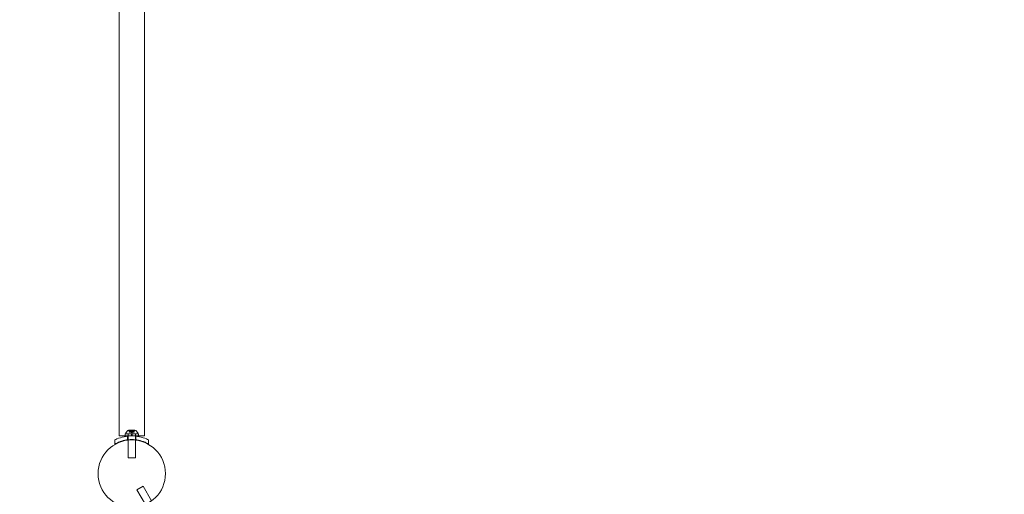
# Model space of a CAD drawing. Extents: x -137 to 525, y -320 to 125.
# Drawn here: x 308 to 359, y -60 to -35 of the extents above; entities that cross this region are included whole.
import ezdxf

# ---------------------------------------------------------------- set-up
doc = ezdxf.new("R2010")
doc.units = 0
doc.header["$MEASUREMENT"] = 0
doc.header["$PDMODE"] = 64
doc.styles.get("Standard").update_dxf_attribs({"font": 'Helvetica LT 57 Condensed_0.ttf'})
doc.dimstyles.new('FEET-METERS', dxfattribs={"dimtxt": 12, "dimasz": 7, "dimexe": 3, "dimexo": 3, "dimgap": 3, "dimtad": 0, "dimdec": 1, "dimzin": 3, "dimdsep": 46, "dimlunit": 4, "dimtxsty": 'Standard', "dimcen": 0.09, "dimadec": 0, "dimazin": 0, "dimtfac": 2, "dimtdec": 1, "dimtofl": 0, "dimtmove": 0, "dimatfit": 3, "dimfxl": 1, "dimfrac": 2, "dimtolj": 1, "dimtzin": 3, "dimarcsym": 0})

# ---------------------------------------------------------------- blocks, each defined once
blk = doc.blocks.new('*D109')
at = {"color": 0, "lineweight": -2, "transparency": 16777216}
for p, q in [((45.057, -172.391), (45.057, 98.994)), ((525.114, -72.032), (525.114, 98.994)), ((52.057, 95.994), (182.287, 95.994)), ((518.114, 95.994), (284.455, 95.994))]:
    blk.add_line(p, q, dxfattribs=at)
at = {"color": 0, "lineweight": 0, "transparency": 16777216}
for points in [[(52.057, 97.161), (52.057, 94.827), (45.057, 95.994)], [(518.114, 97.161), (518.114, 94.827), (525.114, 95.994)]]:
    blk.add_solid(points, dxfattribs=at)
at = {"layer": 'DEFPOINTS', "color": 0, "lineweight": 0, "transparency": 16777216}
for p in [(45.057, 95.994), (525.114, -75.032), (45.057, -175.391)]:
    blk.add_point(p, dxfattribs=at)
at = {"color": 0, "lineweight": 0, "transparency": 16777216, "insert": (233.371, 95.994), "char_height": 12, "attachment_point": 5}
blk.add_mtext('\\A1;40\'-0" [12.2M]', dxfattribs=at)
blk = doc.blocks.new('*D110')
at = {"color": 0, "lineweight": -2, "transparency": 16777216}
for p, q in [((313.172, 65.529), (11.83, 65.529)), ((14.83, 58.529), (14.83, -110.195)), ((14.83, -263.413), (14.83, -204.061)), ((145.25, -270.413), (11.83, -270.413))]:
    blk.add_line(p, q, dxfattribs=at)
at = {"color": 0, "lineweight": 0, "transparency": 16777216}
for points in [[(13.663, 58.529), (15.996, 58.529), (14.83, 65.529)], [(13.663, -263.413), (15.996, -263.413), (14.83, -270.413)]]:
    blk.add_solid(points, dxfattribs=at)
at = {"layer": 'DEFPOINTS', "color": 0, "lineweight": 0, "transparency": 16777216}
for p in [(316.172, 65.529), (14.83, -270.413), (148.25, -270.413)]:
    blk.add_point(p, dxfattribs=at)
at = {"color": 0, "lineweight": 0, "transparency": 16777216, "insert": (14.83, -157.128), "char_height": 12, "attachment_point": 5, "rotation": 90}
blk.add_mtext('\\A1;28\'-0" [8.5M]', dxfattribs=at)
blk = doc.blocks.new('new block')
at = {"color": 0, "linetype": 'Continuous', "lineweight": 0}
for p, q in [((313.192, -56.949), (313.192, -24.871)), ((314.507, -56.949), (314.507, -24.871)), ((313.537, -56.846), (313.537, -56.805)), ((314.013, -56.645), (313.686, -56.645)), ((313.747, -56.702), (313.702, -56.662)), ((313.718, -56.661), (313.718, -56.757)), ((313.728, -56.757), (313.718, -56.757)), ((313.719, -56.664), (313.719, -56.757)), ((313.728, -56.664), (313.728, -56.757)), ((313.728, -56.757), (313.797, -56.757)), ((313.747, -56.702), (313.747, -56.757)), ((313.747, -56.702), (313.747, -56.757)), ((313.919, -56.651), (313.78, -56.651)), ((313.78, -56.651), (313.78, -56.757)), ((313.797, -56.702), (313.797, -56.757)), ((313.797, -56.757), (313.8, -56.757)), ((313.799, -56.702), (313.799, -56.757)), ((313.8, -56.757), (313.842, -56.757)), ((313.85, -56.792), (313.81, -56.757)), ((313.841, -56.664), (313.841, -56.757)), ((313.859, -56.757), (313.842, -56.757)), ((313.85, -56.792), (313.889, -56.757)), ((313.859, -56.664), (313.859, -56.757)), ((313.859, -56.757), (313.901, -56.757)), ((313.901, -56.702), (313.901, -56.757)), ((313.901, -56.757), (313.904, -56.757)), ((313.903, -56.702), (313.903, -56.757)), ((313.904, -56.757), (313.973, -56.757)), ((313.919, -56.651), (313.919, -56.757)), ((313.953, -56.702), (313.998, -56.662)), ((313.953, -56.702), (313.953, -56.757)), ((313.953, -56.702), (313.953, -56.757)), ((313.972, -56.664), (313.972, -56.757)), ((313.982, -56.757), (313.973, -56.757)), ((313.981, -56.664), (313.981, -56.757)), ((313.982, -56.661), (313.982, -56.757)), ((314.162, -56.846), (314.162, -56.805)), ((312.975, -57.371), (312.975, -57.158)), ((313.192, -56.949), (313.506, -56.949)), ((313.834, -56.849), (313.506, -56.849)), ((313.506, -56.849), (313.506, -56.949)), ((313.834, -56.949), (313.506, -56.949)), ((313.506, -56.949), (314.194, -56.949)), ((314.162, -56.846), (313.537, -56.846)), ((313.631, -57.15), (313.631, -56.961)), ((313.657, -56.849), (313.657, -56.949)), ((313.662, -56.846), (313.662, -56.849)), ((313.662, -56.849), (313.662, -56.949)), ((313.662, -56.949), (313.662, -56.958)), ((313.662, -56.958), (313.662, -57.146)), ((313.662, -57.146), (313.662, -57.17)), ((313.662, -57.17), (313.662, -58.096)), ((313.834, -56.949), (313.834, -56.849)), ((313.834, -56.849), (313.866, -56.849)), ((313.834, -56.949), (313.866, -56.949)), ((313.866, -56.949), (313.866, -56.849)), ((314.194, -56.849), (313.866, -56.849)), ((314.194, -56.949), (313.866, -56.949)), ((314.037, -56.846), (314.037, -56.849)), ((314.037, -56.849), (314.037, -56.949)), ((314.037, -56.949), (314.037, -56.958)), ((314.037, -56.958), (314.037, -57.146)), ((314.037, -57.146), (314.037, -57.17)), ((314.037, -57.17), (314.037, -58.096)), ((314.042, -56.849), (314.042, -56.949)), ((314.069, -57.15), (314.069, -56.961)), ((314.194, -56.849), (314.194, -56.949)), ((314.194, -56.949), (314.507, -56.949)), ((314.725, -57.158), (314.725, -57.371)), ((314.037, -58.096), (313.662, -58.096)), ((314.44, -59.557), (314.115, -59.744)), ((314.558, -60.511), (314.115, -59.744)), ((314.882, -60.323), (314.44, -59.557))]:
    blk.add_line(p, q, dxfattribs=at)
blk.add_circle((313.85, -58.91), 1.75, dxfattribs=at)
blk.add_circle((313.85, -58.91), 1.75, dxfattribs=at)
for centre, radius, start, end in [((313.569, -56.805), 0.0312, 146.8703, 180), ((313.949, -57.053), 0.485, 122.9261, 146.8703), ((313.686, -56.648), 0.0025, 90, 123.1231), ((313.686, -56.648), 0.0025, 30.0032, 90), ((313.743, -56.615), 0.0625, 210.0032, 228.9292), ((313.957, -56.615), 0.0625, -48.9292, -30.0032), ((314.013, -56.648), 0.0025, 90, 149.9968), ((314.013, -56.648), 0.0025, 56.8769, 90), ((313.751, -57.053), 0.485, 33.1297, 57.0739), ((314.131, -56.805), 0.0312, 360, 33.1297)]:
    blk.add_arc(centre, radius, start, end, dxfattribs=at)
for points, knots in [([(313.718, -56.662), (313.718, -56.662), (313.718, -56.662), (313.718, -56.662), (313.718, -56.661), (313.718, -56.661), (313.718, -56.66), (313.719, -56.66), (313.719, -56.66), (313.719, -56.66), (313.719, -56.66), (313.719, -56.66), (313.719, -56.66), (313.719, -56.66), (313.719, -56.66), (313.719, -56.66), (313.719, -56.66), (313.719, -56.66), (313.719, -56.66), (313.719, -56.66), (313.719, -56.66), (313.72, -56.66), (313.72, -56.66), (313.721, -56.66), (313.721, -56.66), (313.722, -56.661), (313.723, -56.661), (313.724, -56.662), (313.725, -56.662), (313.725, -56.662)], [0, 0, 0, 0, 0.00041232, 0.00041232, 0.00367036, 0.00367036, 0.0061271, 0.0061271, 0.00796491, 0.00796491, 0.00815345, 0.00815345, 0.00825503, 0.00825503, 0.00831852, 0.00831852, 0.00838777, 0.00838777, 0.00848273, 0.00848273, 0.00870295, 0.00870295, 0.01013563, 0.01013563, 0.01215525, 0.01215525, 0.01467787, 0.01467787, 0.0166517, 0.0166517, 0.0166517, 0.0166517]), ([(313.725, -56.662), (313.725, -56.662), (313.725, -56.662), (313.724, -56.662), (313.723, -56.661), (313.722, -56.661), (313.721, -56.66), (313.72, -56.66), (313.72, -56.66), (313.719, -56.66), (313.719, -56.66), (313.719, -56.66), (313.719, -56.66), (313.719, -56.66), (313.719, -56.66), (313.719, -56.66), (313.719, -56.66), (313.719, -56.66), (313.719, -56.66), (313.719, -56.66), (313.719, -56.66), (313.719, -56.66), (313.719, -56.66), (313.718, -56.66), (313.718, -56.66), (313.718, -56.661), (313.718, -56.661), (313.718, -56.662), (313.718, -56.662), (313.718, -56.662)], [0, 0, 0, 0, 0.00041133, 0.00041133, 0.0035034, 0.0035034, 0.00594033, 0.00594033, 0.00795678, 0.00795678, 0.00816734, 0.00816734, 0.00825334, 0.00825334, 0.00831687, 0.00831687, 0.00838579, 0.00838579, 0.00847957, 0.00847957, 0.00869405, 0.00869405, 0.01012524, 0.01012524, 0.01214061, 0.01214061, 0.01467168, 0.01467168, 0.01664979, 0.01664979, 0.01664979, 0.01664979]), ([(313.718, -56.662), (313.718, -56.663), (313.718, -56.663), (313.718, -56.663), (313.719, -56.663), (313.719, -56.663)], [0.026417714, 0.026417714, 0.026417714, 0.026417714, 0.026883246, 0.026883246, 0.028070805, 0.028070805, 0.028070805, 0.028070805]), ([(313.728, -56.664), (313.727, -56.664), (313.726, -56.663), (313.725, -56.663), (313.725, -56.663), (313.725, -56.662)], [0.007300399, 0.007300399, 0.007300399, 0.007300399, 0.009949303, 0.009949303, 0.010414835, 0.010414835, 0.010414835, 0.010414835]), ([(313.746, -56.701), (313.746, -56.701), (313.746, -56.701), (313.747, -56.702), (313.747, -56.702), (313.747, -56.702)], [0.006463967, 0.006463967, 0.006463967, 0.006463967, 0.007125803, 0.007125803, 0.009029787, 0.009029787, 0.009029787, 0.009029787]), ([(313.796, -56.701), (313.796, -56.701), (313.796, -56.701), (313.797, -56.701), (313.797, -56.701), (313.797, -56.702)], [0.006463967, 0.006463967, 0.006463967, 0.006463967, 0.007125803, 0.007125803, 0.007719964, 0.007719964, 0.007719964, 0.007719964]), ([(313.8, -56.701), (313.8, -56.701), (313.8, -56.701), (313.799, -56.702), (313.799, -56.702), (313.798, -56.702), (313.798, -56.702), (313.797, -56.702)], [0.006463967, 0.006463967, 0.006463967, 0.006463967, 0.007125803, 0.007125803, 0.009029787, 0.009029787, 0.010339612, 0.010339612, 0.010339612, 0.010339612]), ([(313.843, -56.662), (313.843, -56.663), (313.843, -56.663), (313.842, -56.663), (313.842, -56.663), (313.842, -56.663)], [0.026417714, 0.026417714, 0.026417714, 0.026417714, 0.026883246, 0.026883246, 0.028070805, 0.028070805, 0.028070805, 0.028070805]), ([(313.843, -56.662), (313.843, -56.662), (313.843, -56.662), (313.844, -56.662), (313.845, -56.661), (313.846, -56.661), (313.847, -56.66), (313.848, -56.66), (313.849, -56.66), (313.85, -56.66), (313.85, -56.66), (313.85, -56.66), (313.85, -56.66), (313.85, -56.66), (313.85, -56.66), (313.85, -56.66), (313.85, -56.66), (313.85, -56.66), (313.85, -56.66), (313.85, -56.66), (313.85, -56.66), (313.851, -56.66), (313.851, -56.66), (313.852, -56.66), (313.853, -56.66), (313.854, -56.661), (313.855, -56.661), (313.856, -56.662), (313.857, -56.662), (313.857, -56.662)], [0, 0, 0, 0, 0.00041348, 0.00041348, 0.00335938, 0.00335938, 0.00572359, 0.00572359, 0.00794646, 0.00794646, 0.00816387, 0.00816387, 0.00825132, 0.00825132, 0.00831543, 0.00831543, 0.00838451, 0.00838451, 0.0084777, 0.0084777, 0.00868732, 0.00868732, 0.01011652, 0.01011652, 0.01212817, 0.01212817, 0.01466672, 0.01466672, 0.01664861, 0.01664861, 0.01664861, 0.01664861]), ([(313.857, -56.662), (313.857, -56.662), (313.857, -56.662), (313.856, -56.662), (313.855, -56.661), (313.854, -56.661), (313.853, -56.66), (313.852, -56.66), (313.851, -56.66), (313.85, -56.66), (313.85, -56.66), (313.85, -56.66), (313.85, -56.66), (313.85, -56.66), (313.85, -56.66), (313.85, -56.66), (313.85, -56.66), (313.85, -56.66), (313.85, -56.66), (313.85, -56.66), (313.85, -56.66), (313.849, -56.66), (313.849, -56.66), (313.848, -56.66), (313.847, -56.66), (313.846, -56.661), (313.845, -56.661), (313.844, -56.662), (313.843, -56.662), (313.843, -56.662)], [0, 0, 0, 0, 0.00041393, 0.00041393, 0.00331032, 0.00331032, 0.00567645, 0.00567645, 0.00794407, 0.00794407, 0.00816309, 0.00816309, 0.00825092, 0.00825092, 0.00831521, 0.00831521, 0.00838441, 0.00838441, 0.0084776, 0.0084776, 0.00868657, 0.00868657, 0.01011525, 0.01011525, 0.0121263, 0.0121263, 0.01466595, 0.01466595, 0.01664838, 0.01664838, 0.01664838, 0.01664838]), ([(313.859, -56.664), (313.858, -56.664), (313.858, -56.663), (313.857, -56.663), (313.857, -56.663), (313.857, -56.662)], [0.007300399, 0.007300399, 0.007300399, 0.007300399, 0.009949303, 0.009949303, 0.010414835, 0.010414835, 0.010414835, 0.010414835]), ([(313.9, -56.701), (313.9, -56.701), (313.9, -56.701), (313.9, -56.701), (313.9, -56.701), (313.901, -56.702)], [0.006463967, 0.006463967, 0.006463967, 0.006463967, 0.007125803, 0.007125803, 0.007719964, 0.007719964, 0.007719964, 0.007719964]), ([(313.904, -56.701), (313.904, -56.701), (313.904, -56.701), (313.903, -56.702), (313.902, -56.702), (313.901, -56.702), (313.901, -56.702), (313.901, -56.702)], [0.006463967, 0.006463967, 0.006463967, 0.006463967, 0.007125803, 0.007125803, 0.009029787, 0.009029787, 0.010339612, 0.010339612, 0.010339612, 0.010339612]), ([(313.954, -56.701), (313.954, -56.701), (313.954, -56.701), (313.953, -56.701), (313.953, -56.701), (313.953, -56.702)], [0.006463967, 0.006463967, 0.006463967, 0.006463967, 0.007125803, 0.007125803, 0.007719964, 0.007719964, 0.007719964, 0.007719964]), ([(313.975, -56.662), (313.975, -56.663), (313.974, -56.663), (313.974, -56.663), (313.974, -56.663), (313.973, -56.663)], [0.026417714, 0.026417714, 0.026417714, 0.026417714, 0.026883246, 0.026883246, 0.028070805, 0.028070805, 0.028070805, 0.028070805]), ([(313.975, -56.662), (313.975, -56.662), (313.975, -56.662), (313.976, -56.662), (313.977, -56.661), (313.978, -56.661), (313.979, -56.66), (313.98, -56.66), (313.98, -56.66), (313.981, -56.66), (313.981, -56.66), (313.981, -56.66), (313.981, -56.66), (313.981, -56.66), (313.981, -56.66), (313.981, -56.66), (313.981, -56.66), (313.981, -56.66), (313.981, -56.66), (313.981, -56.66), (313.981, -56.66), (313.981, -56.66), (313.981, -56.66), (313.982, -56.66), (313.982, -56.66), (313.982, -56.661), (313.982, -56.661), (313.982, -56.662), (313.982, -56.662), (313.982, -56.662)], [0, 0, 0, 0, 0.00041106, 0.00041106, 0.0035373, 0.0035373, 0.00597776, 0.00597776, 0.00795862, 0.00795862, 0.008168, 0.008168, 0.00825376, 0.00825376, 0.00831721, 0.00831721, 0.00838612, 0.00838612, 0.00848005, 0.00848005, 0.00869554, 0.00869554, 0.01012717, 0.01012717, 0.01214334, 0.01214334, 0.01467282, 0.01467282, 0.01665013, 0.01665013, 0.01665013, 0.01665013]), ([(313.982, -56.662), (313.982, -56.662), (313.982, -56.662), (313.982, -56.662), (313.982, -56.661), (313.982, -56.661), (313.982, -56.66), (313.981, -56.66), (313.981, -56.66), (313.981, -56.66), (313.981, -56.66), (313.981, -56.66), (313.981, -56.66), (313.981, -56.66), (313.981, -56.66), (313.981, -56.66), (313.981, -56.66), (313.981, -56.66), (313.981, -56.66), (313.981, -56.66), (313.981, -56.66), (313.98, -56.66), (313.98, -56.66), (313.979, -56.66), (313.979, -56.66), (313.978, -56.661), (313.977, -56.661), (313.976, -56.662), (313.975, -56.662), (313.975, -56.662)], [0, 0, 0, 0, 0.00041176, 0.00041176, 0.00365422, 0.00365422, 0.00610875, 0.00610875, 0.00796436, 0.00796436, 0.00817423, 0.00817423, 0.00825796, 0.00825796, 0.00832097, 0.00832097, 0.00839048, 0.00839048, 0.00848722, 0.00848722, 0.00871815, 0.00871815, 0.01015814, 0.01015814, 0.01218673, 0.01218673, 0.01468858, 0.01468858, 0.01665151, 0.01665151, 0.01665151, 0.01665151]), ([(313.981, -56.664), (313.981, -56.664), (313.981, -56.663), (313.982, -56.663), (313.982, -56.663), (313.982, -56.662)], [0.007300399, 0.007300399, 0.007300399, 0.007300399, 0.009949303, 0.009949303, 0.010414835, 0.010414835, 0.010414835, 0.010414835]), ([(312.975, -57.158), (313.009, -57.141), (313.043, -57.124), (313.196, -57.058), (313.323, -57.017), (313.583, -56.963), (313.717, -56.949), (313.983, -56.949), (314.117, -56.963), (314.377, -57.017), (314.504, -57.058), (314.657, -57.124), (314.691, -57.141), (314.725, -57.158)], [9.480304, 9.480304, 9.480304, 9.480304, 9.597784, 9.597784, 9.99562, 9.99562, 10.393456, 10.393456, 10.791292, 10.791292, 11.189128, 11.189128, 11.306609, 11.306609, 11.306609, 11.306609]), ([(314.725, -57.371), (314.666, -57.337), (314.604, -57.306), (314.433, -57.232), (314.32, -57.196), (314.087, -57.148), (313.967, -57.136), (313.733, -57.136), (313.613, -57.148), (313.38, -57.196), (313.267, -57.232), (313.096, -57.306), (313.034, -57.337), (312.975, -57.371)], [1.989488, 1.989488, 1.989488, 1.989488, 2.199745, 2.199745, 2.552007, 2.552007, 2.904269, 2.904269, 3.256531, 3.256531, 3.608793, 3.608793, 3.81905, 3.81905, 3.81905, 3.81905])]:
    blk.add_open_spline(points, degree=3, knots=knots, dxfattribs=at)
for points, weights in [([(313.746, -56.701), (313.735, -56.691), (313.719, -56.663)], [1.2877924798, 1.2144124615, 1.05685445761]), ([(313.719, -56.664), (313.735, -56.691), (313.747, -56.702)], [1.06120691497, 1.21890298912, 1.29071555247]), ([(313.796, -56.701), (313.767, -56.691), (313.727, -56.663)], [1.2877924798, 1.2144124615, 1.05685445761]), ([(313.728, -56.664), (313.768, -56.691), (313.797, -56.702)], [1.06120691497, 1.21890298912, 1.29071555247]), ([(313.841, -56.664), (313.817, -56.691), (313.799, -56.702)], [1.06120691497, 1.21890298912, 1.29071555247]), ([(313.8, -56.701), (313.817, -56.691), (313.842, -56.663)], [1.2877924798, 1.2144124615, 1.05685445761]), ([(313.9, -56.701), (313.882, -56.691), (313.858, -56.663)], [1.2877924798, 1.2144124615, 1.05685445761]), ([(313.859, -56.664), (313.883, -56.691), (313.901, -56.702)], [1.06120691497, 1.21890298912, 1.29071555247]), ([(313.972, -56.664), (313.932, -56.691), (313.903, -56.702)], [1.06120691497, 1.21890298912, 1.29071555247]), ([(313.904, -56.701), (313.933, -56.691), (313.973, -56.663)], [1.2877924798, 1.2144124615, 1.05685445761]), ([(313.981, -56.664), (313.965, -56.691), (313.953, -56.702)], [1.06120691497, 1.21890298912, 1.29071555247]), ([(313.954, -56.701), (313.965, -56.691), (313.981, -56.663)], [1.2877924798, 1.2144124615, 1.05685445761])]:
    blk.add_rational_spline(points, weights, degree=2, dxfattribs=at)
for points in [[(313.719, -56.664), (313.719, -56.664), (313.719, -56.664), (313.719, -56.663)], [(313.841, -56.664), (313.842, -56.664), (313.842, -56.664), (313.842, -56.663)], [(313.953, -56.702), (313.953, -56.702), (313.953, -56.702), (313.953, -56.702)], [(313.953, -56.702), (313.953, -56.702), (313.953, -56.702), (313.953, -56.702)], [(313.972, -56.664), (313.972, -56.664), (313.973, -56.664), (313.973, -56.663)]]:
    blk.add_open_spline(points, degree=3, dxfattribs=at)
blk = doc.blocks.new('b311305r0')
at = {"lineweight": 0}
blk.add_blockref('new block', (439.719, 361.197), dxfattribs=at)

msp = doc.modelspace()

# ---------------------------------------------------------------- block references
at = {"lineweight": 0}
msp.add_blockref('b311305r0', (-439.719, -361.197), dxfattribs=at)

# ---------------------------------------------------------------- dimensions: what is measured, and where the dimension line sits
dim = msp.add_linear_dim(base=(45.057, 95.994), p1=(525.114, -75.032), p2=(45.057, -175.391), dimstyle='FEET-METERS', dxfattribs=at)
dim.commit()
dim.dimension.update_dxf_attribs({"geometry": '*D109', "text_midpoint": (233.371, 95.994), "dimtype": 160})
dim = msp.add_linear_dim(base=(14.83, -270.413), p1=(316.172, 65.529), p2=(148.25, -270.413), angle=90, dimstyle='FEET-METERS', dxfattribs=at)
dim.commit()
dim.dimension.update_dxf_attribs({"geometry": '*D110', "text_midpoint": (14.83, -157.128), "dimtype": 160})

doc.saveas('drawing.dxf')
